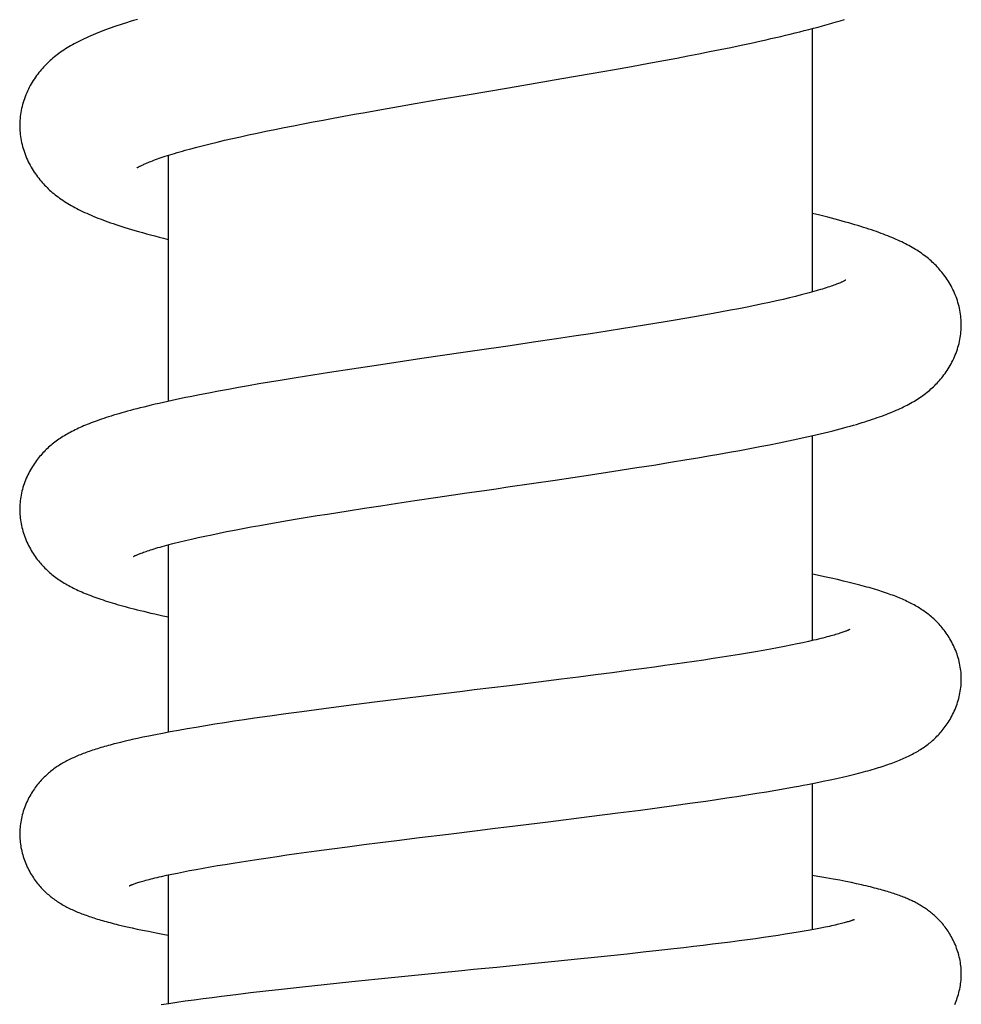
# Model space of a CAD drawing. Extents: x 170 to 323, y 51 to 265.
# Drawn here: x 278 to 282, y 218 to 221 of the extents above; entities that cross this region are included whole.
import ezdxf

# ---------------------------------------------------------------- set-up
doc = ezdxf.new("R2010")
doc.units = 0
doc.header["$LTSCALE"] = 30.734
doc.layers.get('0').update_dxf_attribs({"linetype": 'CONTINUOUS'})

msp = doc.modelspace()

# ---------------------------------------------------------------- linework, layer by layer
at = {"color": 7, "linetype": 'CONTINUOUS'}
for p, q in [((281.3253, 220.3852), (281.3253, 221.4489)), ((280.9527, 221.3639), (280.995, 221.3726)), ((280.995, 221.3726), (281.0366, 221.3813)), ((281.0366, 221.3813), (281.0774, 221.3901)), ((281.0774, 221.3901), (281.1177, 221.3989)), ((280.7322, 221.3211), (280.7773, 221.3295)), ((280.7773, 221.3295), (280.822, 221.3381)), ((280.822, 221.3381), (280.8661, 221.3466)), ((280.8661, 221.3466), (280.9097, 221.3552)), ((280.9097, 221.3552), (280.9527, 221.3639)), ((280.5253, 221.2834), (280.5949, 221.2959)), ((280.5949, 221.2959), (280.6639, 221.3084)), ((280.6639, 221.3084), (280.7322, 221.3211)), ((280.0973, 221.2096), (280.313, 221.2464)), ((280.313, 221.2464), (280.4316, 221.2669)), ((280.4316, 221.2669), (280.5253, 221.2834)), ((279.9307, 221.1814), (280.0973, 221.2096)), ((279.8139, 221.1615), (279.9307, 221.1814)), ((279.5859, 221.1219), (279.6534, 221.1338)), ((279.6534, 221.1338), (279.7218, 221.1457)), ((279.7218, 221.1457), (279.8139, 221.1615)), ((279.3496, 221.0791), (279.3909, 221.0868)), ((279.3909, 221.0868), (279.4331, 221.0945)), ((279.4331, 221.0945), (279.4759, 221.1023)), ((279.4759, 221.1023), (279.5194, 221.1101)), ((279.5194, 221.1101), (279.5859, 221.1219)), ((279.1552, 221.0412), (279.1924, 221.0487)), ((279.1924, 221.0487), (279.2304, 221.0562)), ((279.2304, 221.0562), (279.2693, 221.0638)), ((279.2693, 221.0638), (279.309, 221.0714)), ((279.309, 221.0714), (279.3496, 221.0791)), ((278.9835, 221.0044), (279.0157, 221.0116)), ((279.0157, 221.0116), (279.0491, 221.0189)), ((279.0491, 221.0189), (279.0835, 221.0263)), ((279.0835, 221.0263), (279.1189, 221.0337)), ((279.1189, 221.0337), (279.1552, 221.0412)), ((278.8162, 220.9632), (278.8407, 220.9697)), ((278.8407, 220.9697), (278.8666, 220.9764)), ((278.8666, 220.9764), (278.8939, 220.9832)), ((278.8939, 220.9832), (278.9225, 220.9902)), ((278.9225, 220.9902), (278.9524, 220.9972)), ((278.9524, 220.9972), (278.9835, 221.0044)), ((278.7253, 219.9434), (278.7253, 220.9367)), ((278.793, 220.9568), (278.8162, 220.9632)), ((281.4593, 220.4331), (281.4594, 220.4331)), ((281.279, 220.3727), (281.256, 220.3669)), ((281.1225, 220.3365), (281.0922, 220.3302)), ((281.1516, 220.3427), (281.1225, 220.3365)), ((281.1795, 220.3489), (281.1516, 220.3427)), ((281.2063, 220.355), (281.1795, 220.3489)), ((281.2318, 220.361), (281.2063, 220.355)), ((281.256, 220.3669), (281.2318, 220.361)), ((280.9233, 220.2975), (280.8863, 220.2909)), ((280.9593, 220.3042), (280.9233, 220.2975)), ((280.9943, 220.3108), (280.9593, 220.3042)), ((281.0281, 220.3173), (280.9943, 220.3108)), ((281.0608, 220.3238), (281.0281, 220.3173)), ((281.0922, 220.3302), (281.0608, 220.3238)), ((280.6888, 220.2572), (280.6472, 220.2504)), ((280.7298, 220.2639), (280.6888, 220.2572)), ((280.7701, 220.2707), (280.7298, 220.2639)), ((280.8096, 220.2774), (280.7701, 220.2707)), ((280.8484, 220.2842), (280.8096, 220.2774)), ((280.8863, 220.2909), (280.8484, 220.2842)), ((280.4293, 220.2162), (280.3611, 220.2059)), ((280.4963, 220.2265), (280.4293, 220.2162)), ((280.562, 220.2368), (280.4963, 220.2265)), ((280.6049, 220.2436), (280.562, 220.2368)), ((280.6472, 220.2504), (280.6049, 220.2436)), ((280.1986, 220.1816), (280.1046, 220.1678)), ((280.2919, 220.1955), (280.1986, 220.1816)), ((280.3611, 220.2059), (280.2919, 220.1955)), ((280.1046, 220.1678), (279.9627, 220.1471)), ((279.7481, 220.1157), (279.5822, 220.0912)), ((279.375, 220.0596), (279.3078, 220.0491)), ((279.4661, 220.0737), (279.375, 220.0596)), ((279.5822, 220.0912), (279.4661, 220.0737)), ((279.0908, 220.0134), (279.0491, 220.0062)), ((279.1333, 220.0206), (279.0908, 220.0134)), ((279.1762, 220.0278), (279.1333, 220.0206)), ((279.2415, 220.0385), (279.1762, 220.0278)), ((279.3078, 220.0491), (279.2415, 220.0385)), ((278.889, 219.9769), (278.8507, 219.9695)), ((278.9279, 219.9843), (278.889, 219.9769)), ((278.9676, 219.9916), (278.9279, 219.9843)), ((279.008, 219.9989), (278.9676, 219.9916)), ((279.0491, 220.0062), (279.008, 219.9989)), ((278.8507, 219.9695), (278.8133, 219.962)), ((281.1517, 219.7681), (281.1904, 219.7758)), ((281.3253, 218.9775), (281.3253, 219.805)), ((280.9474, 219.7301), (280.9895, 219.7376)), ((280.9895, 219.7376), (281.0311, 219.7451)), ((281.0311, 219.7451), (281.072, 219.7527)), ((281.072, 219.7527), (281.1122, 219.7604)), ((281.1122, 219.7604), (281.1517, 219.7681)), ((280.6839, 219.6862), (280.7512, 219.6971)), ((280.7512, 219.6971), (280.8176, 219.708)), ((280.8176, 219.708), (280.8614, 219.7153)), ((280.8614, 219.7153), (280.9047, 219.7227)), ((280.9047, 219.7227), (280.9474, 219.7301)), ((280.4294, 219.6469), (280.5233, 219.6612)), ((280.5233, 219.6612), (280.6157, 219.6755)), ((280.6157, 219.6755), (280.6839, 219.6862)), ((280.0955, 219.5976), (280.2866, 219.6256)), ((280.2866, 219.6256), (280.4294, 219.6469)), ((280.0481, 219.5906), (280.0955, 219.5976)), ((279.6504, 219.5321), (279.7193, 219.5424)), ((279.7193, 219.5424), (279.8123, 219.5561)), ((279.8123, 219.5561), (279.9299, 219.5734)), ((279.4088, 219.495), (279.4513, 219.5017)), ((279.4513, 219.5017), (279.5163, 219.5117)), ((279.5163, 219.5117), (279.5827, 219.5219)), ((279.5827, 219.5219), (279.6504, 219.5321)), ((279.1684, 219.4554), (279.2066, 219.4619)), ((279.2066, 219.4619), (279.2456, 219.4685)), ((279.2456, 219.4685), (279.2853, 219.4751)), ((279.2853, 219.4751), (279.3258, 219.4817)), ((279.3258, 219.4817), (279.367, 219.4883)), ((279.367, 219.4883), (279.4088, 219.495)), ((278.9298, 219.411), (278.9605, 219.4171)), ((278.9605, 219.4171), (278.9923, 219.4233)), ((278.9923, 219.4233), (279.0254, 219.4296)), ((279.0254, 219.4296), (279.0596, 219.4359)), ((279.0596, 219.4359), (279.0949, 219.4424)), ((279.0949, 219.4424), (279.1312, 219.4488)), ((279.1312, 219.4488), (279.1684, 219.4554)), ((278.7709, 219.3758), (278.7943, 219.3814)), ((278.7943, 219.3814), (278.819, 219.3872)), ((278.819, 219.3872), (278.8449, 219.393)), ((278.8449, 219.393), (278.8721, 219.3989)), ((278.8721, 219.3989), (278.9004, 219.4049)), ((278.9004, 219.4049), (278.9298, 219.411)), ((278.7253, 218.6071), (278.7253, 219.3642)), ((278.7489, 219.3704), (278.7709, 219.3758)), ((281.3438, 219.2415), (281.3253, 219.2453)), ((281.373, 219.2353), (281.3438, 219.2415)), ((281.4005, 219.2293), (281.373, 219.2353)), ((281.4262, 219.2235), (281.4005, 219.2293)), ((281.4503, 219.2178), (281.4262, 219.2235)), ((281.1556, 218.9429), (281.1259, 218.9376)), ((281.1841, 218.9482), (281.1556, 218.9429)), ((281.2115, 218.9535), (281.1841, 218.9482)), ((281.2377, 218.9587), (281.2115, 218.9535)), ((281.2626, 218.9638), (281.2377, 218.9587)), ((281.2863, 218.9688), (281.2626, 218.9638)), ((281.3085, 218.9737), (281.2863, 218.9688)), ((281.3294, 218.9784), (281.3085, 218.9737)), ((280.9235, 218.9045), (280.8861, 218.8988)), ((280.96, 218.9101), (280.9235, 218.9045)), ((280.9954, 218.9157), (280.96, 218.9101)), ((281.0298, 218.9213), (280.9954, 218.9157)), ((281.0631, 218.9268), (281.0298, 218.9213)), ((281.0951, 218.9322), (281.0631, 218.9268)), ((281.1259, 218.9376), (281.0951, 218.9322)), ((280.6452, 218.8646), (280.5813, 218.856)), ((280.6871, 218.8703), (280.6452, 218.8646)), ((280.7282, 218.876), (280.6871, 218.8703)), ((280.7688, 218.8817), (280.7282, 218.876)), ((280.8086, 218.8874), (280.7688, 218.8817)), ((280.8478, 218.8931), (280.8086, 218.8874)), ((280.8861, 218.8988), (280.8478, 218.8931)), ((280.3121, 218.8213), (280.2189, 218.8097)), ((280.3811, 218.8301), (280.3121, 218.8213)), ((280.4492, 218.8388), (280.3811, 218.8301)), ((280.516, 218.8474), (280.4492, 218.8388)), ((280.5813, 218.856), (280.516, 218.8474)), ((280.1014, 218.7952), (279.9595, 218.7778)), ((280.2189, 218.8097), (280.1014, 218.7952)), ((279.7455, 218.7516), (279.5571, 218.7281)), ((279.3524, 218.7019), (279.2643, 218.6901)), ((279.4422, 218.7135), (279.3524, 218.7019)), ((279.5571, 218.7281), (279.4422, 218.7135)), ((279.0725, 218.6634), (279.0317, 218.6574)), ((279.1352, 218.6724), (279.0725, 218.6634)), ((279.1992, 218.6813), (279.1352, 218.6724)), ((279.2643, 218.6901), (279.1992, 218.6813)), ((278.8375, 218.6269), (278.8012, 218.6207)), ((278.8748, 218.6331), (278.8375, 218.6269)), ((278.913, 218.6392), (278.8748, 218.6331)), ((278.9519, 218.6453), (278.913, 218.6392)), ((278.9914, 218.6514), (278.9519, 218.6453)), ((279.0317, 218.6574), (278.9914, 218.6514)), ((278.6004, 218.582), (278.5795, 218.5774)), ((278.6227, 218.5868), (278.6004, 218.582)), ((278.6469, 218.5918), (278.6227, 218.5868)), ((278.6731, 218.5971), (278.6469, 218.5918)), ((278.7017, 218.6027), (278.6731, 218.5971)), ((278.7329, 218.6085), (278.7017, 218.6027)), ((278.7663, 218.6146), (278.7329, 218.6085)), ((278.8012, 218.6207), (278.7663, 218.6146)), ((278.5323, 218.5663), (278.515, 218.5619)), ((278.5504, 218.5707), (278.5323, 218.5663)), ((281.422, 218.4207), (281.4463, 218.4262)), ((281.4463, 218.4262), (281.4692, 218.4315)), ((281.4692, 218.4315), (281.4907, 218.4367)), ((281.2141, 218.38), (281.2512, 218.3866)), ((281.3253, 217.8099), (281.3253, 218.4006)), ((281.3381, 218.4031), (281.3682, 218.4092)), ((281.3682, 218.4092), (281.396, 218.415)), ((281.396, 218.415), (281.422, 218.4207)), ((280.9787, 218.3418), (281.0199, 218.3481)), ((281.0199, 218.3481), (281.0603, 218.3544)), ((281.0603, 218.3544), (281.0999, 218.3607)), ((281.0999, 218.3607), (281.1387, 218.3671)), ((281.1387, 218.3671), (281.1766, 218.3735)), ((281.1766, 218.3735), (281.2141, 218.38)), ((280.6982, 218.3021), (280.7646, 218.3111)), ((280.7646, 218.3111), (280.8301, 218.3202)), ((280.8301, 218.3202), (280.8945, 218.3294)), ((280.8945, 218.3294), (280.9369, 218.3356)), ((280.9369, 218.3356), (280.9787, 218.3418)), ((280.2576, 218.2455), (280.4234, 218.2663)), ((280.4234, 218.2663), (280.5397, 218.2811)), ((280.5397, 218.2811), (280.6309, 218.2931)), ((280.6309, 218.2931), (280.6982, 218.3021)), ((280.044, 218.2193), (280.0913, 218.225)), ((280.0913, 218.225), (280.2576, 218.2455)), ((279.7394, 218.1818), (279.856, 218.1962)), ((279.3851, 218.1365), (279.4486, 218.1449)), ((279.4486, 218.1449), (279.5135, 218.1533)), ((279.5135, 218.1533), (279.5798, 218.1618)), ((279.5798, 218.1618), (279.6475, 218.1703)), ((279.6475, 218.1703), (279.7394, 218.1818)), ((279.1274, 218.1006), (279.1649, 218.106)), ((279.1649, 218.106), (279.2034, 218.1115)), ((279.2034, 218.1115), (279.2426, 218.1171)), ((279.2426, 218.1171), (279.2825, 218.1226)), ((279.2825, 218.1226), (279.323, 218.1281)), ((279.323, 218.1281), (279.3851, 218.1365)), ((278.894, 218.0635), (278.9239, 218.0686)), ((278.9239, 218.0686), (278.9549, 218.0738)), ((278.9549, 218.0738), (278.9872, 218.079)), ((278.9872, 218.079), (279.0206, 218.0843)), ((279.0206, 218.0843), (279.0552, 218.0897)), ((279.0552, 218.0897), (279.0908, 218.0951)), ((279.0908, 218.0951), (279.1274, 218.1006)), ((278.6982, 218.025), (278.718, 218.0295)), ((278.718, 218.0295), (278.7393, 218.0341)), ((278.7253, 217.5108), (278.7253, 218.0311)), ((278.7393, 218.0341), (278.7619, 218.0388)), ((278.7619, 218.0388), (278.7858, 218.0436)), ((278.7858, 218.0436), (278.811, 218.0484)), ((278.811, 218.0484), (278.8375, 218.0534)), ((278.8375, 218.0534), (278.8652, 218.0584)), ((278.8652, 218.0584), (278.894, 218.0635)), ((281.3468, 218.0253), (281.3253, 218.029)), ((281.3789, 218.0196), (281.3468, 218.0253)), ((281.4084, 218.0142), (281.3789, 218.0196)), ((281.4349, 218.0092), (281.4084, 218.0142)), ((281.4591, 218.0044), (281.4349, 218.0092)), ((281.4817, 217.9998), (281.4591, 218.0044)), ((281.5028, 217.9953), (281.4817, 217.9998)), ((278.5407, 217.8257), (278.5594, 217.8214)), ((278.5594, 217.8214), (278.579, 217.817)), ((278.579, 217.817), (278.5997, 217.8126)), ((278.5997, 217.8126), (278.6215, 217.808)), ((278.6215, 217.808), (278.6447, 217.8034)), ((278.6821, 217.7961), (278.7095, 217.7911)), ((278.7095, 217.7911), (278.7253, 217.7882)), ((281.1866, 217.7869), (281.1573, 217.7825)), ((281.2147, 217.7912), (281.1866, 217.7869)), ((281.2416, 217.7955), (281.2147, 217.7912)), ((281.2673, 217.7998), (281.2416, 217.7955)), ((281.2918, 217.8039), (281.2673, 217.7998)), ((281.3149, 217.808), (281.2918, 217.8039)), ((281.3367, 217.8121), (281.3149, 217.808)), ((281.357, 217.816), (281.3367, 217.8121)), ((281.3759, 217.8198), (281.357, 217.816)), ((280.9213, 217.7509), (280.8835, 217.7463)), ((280.9582, 217.7555), (280.9213, 217.7509)), ((280.9941, 217.7601), (280.9582, 217.7555)), ((281.029, 217.7646), (280.9941, 217.7601)), ((281.0628, 217.7692), (281.029, 217.7646)), ((281.0954, 217.7736), (281.0628, 217.7692)), ((281.1269, 217.7781), (281.0954, 217.7736)), ((281.1573, 217.7825), (281.1269, 217.7781)), ((280.5771, 217.7116), (280.5115, 217.7046)), ((280.6413, 217.7185), (280.5771, 217.7116)), ((280.704, 217.7255), (280.6413, 217.7185)), ((280.7654, 217.7324), (280.704, 217.7255)), ((280.8055, 217.737), (280.7654, 217.7324)), ((280.8449, 217.7417), (280.8055, 217.737)), ((280.8835, 217.7463), (280.8449, 217.7417)), ((280.1913, 217.6718), (280.0505, 217.6578)), ((280.2844, 217.6812), (280.1913, 217.6718)), ((280.3765, 217.6905), (280.2844, 217.6812)), ((280.4446, 217.6976), (280.3765, 217.6905)), ((280.5115, 217.7046), (280.4446, 217.6976)), ((279.8147, 217.6344), (279.6263, 217.6156)), ((280.0505, 217.6578), (279.9564, 217.6485)), ((279.4656, 217.5993), (279.354, 217.5876)), ((279.6263, 217.6156), (279.4656, 217.5993)), ((279.0571, 217.5545), (278.9974, 217.5474)), ((279.1185, 217.5617), (279.0571, 217.5545)), ((279.1812, 217.5688), (279.1185, 217.5617)), ((279.2667, 217.5782), (279.1812, 217.5688)), ((279.354, 217.5876), (279.2667, 217.5782)), ((278.7269, 217.5111), (278.6967, 217.5064)), ((278.7591, 217.5158), (278.7269, 217.5111)), ((278.7933, 217.5207), (278.7591, 217.5158)), ((278.8289, 217.5257), (278.7933, 217.5207)), ((278.8652, 217.5306), (278.8289, 217.5257)), ((278.9021, 217.5354), (278.8652, 217.5306)), ((278.9396, 217.5402), (278.9021, 217.5354)), ((278.9974, 217.5474), (278.9396, 217.5402))]:
    msp.add_line(p, q, dxfattribs=at)
for points in [[(278.6004, 221.4855), (278.5851, 221.481), (278.5705, 221.4765), (278.5565, 221.4721), (278.5431, 221.4678), (278.5301, 221.4636), (278.5176, 221.4594), (278.5056, 221.4553), (278.494, 221.4512), (278.4827, 221.4472), (278.4717, 221.4432), (278.4611, 221.4392), (278.4508, 221.4352), (278.4407, 221.4312), (278.431, 221.4272), (278.4214, 221.4233), (278.4122, 221.4193), (278.4031, 221.4153), (278.3943, 221.4114), (278.3857, 221.4074), (278.3773, 221.4034), (278.3691, 221.3993), (278.3611, 221.3953), (278.3532, 221.3912), (278.3456, 221.3871), (278.3381, 221.3829), (278.3308, 221.3788), (278.3236, 221.3745), (278.3166, 221.3703), (278.3098, 221.366), (278.3031, 221.3616), (278.2965, 221.3572), (278.29, 221.3526), (278.2836, 221.3481), (278.2774, 221.3434), (278.2713, 221.3387), (278.2653, 221.3339), (278.2594, 221.3291), (278.2537, 221.3242), (278.2481, 221.3192), (278.2426, 221.3141), (278.2373, 221.309), (278.232, 221.3038), (278.2269, 221.2985), (278.2219, 221.2932), (278.217, 221.2878), (278.2121, 221.2822), (278.2073, 221.2765), (278.2026, 221.2706), (278.1979, 221.2645), (278.1933, 221.2583), (278.1888, 221.2519), (278.1844, 221.2454), (278.1801, 221.2388), (278.1759, 221.232), (278.1718, 221.2251), (278.1679, 221.2181), (278.1641, 221.2109), (278.1604, 221.2036), (278.1569, 221.1962), (278.1535, 221.1886), (278.1503, 221.181), (278.1472, 221.1732), (278.1444, 221.1653), (278.1417, 221.1574), (278.1392, 221.1494), (278.1369, 221.1414), (278.1348, 221.1334), (278.133, 221.1254), (278.1313, 221.1174), (278.1299, 221.1094), (278.1286, 221.1014), (278.1276, 221.0935), (278.1267, 221.0857), (278.1261, 221.0779), (278.1257, 221.0702), (278.1254, 221.0625), (278.1254, 221.0568)], [(281.1177, 221.3989), (281.1376, 221.4034), (281.1573, 221.4078), (281.177, 221.4124), (281.1965, 221.4169), (281.2159, 221.4215), (281.2351, 221.4261), (281.2542, 221.4308), (281.2731, 221.4355), (281.2918, 221.4402), (281.3103, 221.445), (281.3287, 221.4498), (281.3471, 221.4547), (281.3656, 221.4598), (281.3839, 221.4649), (281.4022, 221.4701), (281.42, 221.4752), (281.4371, 221.4803), (281.4534, 221.4853)], [(278.1254, 221.0568), (278.1254, 221.0512), (278.1257, 221.0436), (278.1261, 221.0359), (278.1267, 221.0282), (278.1275, 221.0204), (278.1285, 221.0125), (278.1298, 221.0046), (278.1312, 220.9967), (278.1328, 220.9887), (278.1347, 220.9807), (278.1367, 220.9728), (278.139, 220.9648), (278.1415, 220.9569), (278.1441, 220.949), (278.1469, 220.9412), (278.15, 220.9335), (278.1531, 220.9258), (278.1565, 220.9183), (278.16, 220.9108), (278.1637, 220.9035), (278.1675, 220.8963), (278.1714, 220.8892), (278.1755, 220.8823), (278.1797, 220.8755), (278.184, 220.8688), (278.1884, 220.8623), (278.1929, 220.856), (278.1974, 220.8499), (278.202, 220.8439), (278.2066, 220.8381), (278.2113, 220.8325), (278.216, 220.8271), (278.2208, 220.8217), (278.2256, 220.8166), (278.2306, 220.8115), (278.2356, 220.8065), (278.2407, 220.8015), (278.246, 220.7966), (278.2514, 220.7918), (278.2569, 220.787), (278.2625, 220.7823), (278.2683, 220.7776), (278.2742, 220.773), (278.2802, 220.7685), (278.2864, 220.764), (278.2927, 220.7595), (278.2991, 220.7551), (278.3057, 220.7508), (278.3123, 220.7466), (278.3191, 220.7424), (278.3261, 220.7382), (278.3332, 220.7341), (278.3404, 220.73), (278.3479, 220.726), (278.3554, 220.722), (278.3632, 220.718), (278.3711, 220.7141), (278.3792, 220.7102), (278.3874, 220.7063), (278.3959, 220.7025), (278.4045, 220.6986), (278.4132, 220.6948), (278.4222, 220.691), (278.4314, 220.6873), (278.4408, 220.6835), (278.4504, 220.6797), (278.4603, 220.676), (278.4704, 220.6722), (278.4808, 220.6684), (278.4914, 220.6647), (278.5024, 220.6609), (278.5137, 220.657), (278.5253, 220.6532), (278.5373, 220.6493), (278.5497, 220.6454), (278.5625, 220.6414), (278.576, 220.6374), (278.59, 220.6332), (278.6049, 220.6289), (278.6204, 220.6245), (278.6365, 220.62), (278.6532, 220.6155), (278.6704, 220.611), (278.688, 220.6064), (278.7058, 220.6018), (278.7239, 220.5973), (278.7253, 220.597)], [(278.5995, 220.8866), (278.5996, 220.8866), (278.5998, 220.8868), (278.6001, 220.887), (278.6007, 220.8873), (278.6014, 220.8878), (278.6023, 220.8883), (278.6033, 220.8889), (278.6046, 220.8897), (278.6061, 220.8905), (278.6078, 220.8914), (278.6097, 220.8924), (278.6119, 220.8935), (278.6143, 220.8947), (278.617, 220.896), (278.6199, 220.8974), (278.6232, 220.8989), (278.6267, 220.9006), (278.6305, 220.9023), (278.6347, 220.9041), (278.6392, 220.906), (278.6441, 220.908), (278.6493, 220.9101), (278.6549, 220.9123), (278.6609, 220.9146), (278.6672, 220.9169), (278.6739, 220.9194), (278.681, 220.9219), (278.6884, 220.9245), (278.6962, 220.9272), (278.7043, 220.9299), (278.7128, 220.9327), (278.7217, 220.9356), (278.7308, 220.9385), (278.7404, 220.9414), (278.7502, 220.9444), (278.7604, 220.9475), (278.771, 220.9506), (278.7818, 220.9537), (278.793, 220.9568)], [(281.9253, 220.2519), (281.9252, 220.2575), (281.925, 220.265), (281.9246, 220.2725), (281.924, 220.2802), (281.9232, 220.2878), (281.9221, 220.2956), (281.9209, 220.3033), (281.9195, 220.3111), (281.9179, 220.3189), (281.9161, 220.3268), (281.9141, 220.3346), (281.9118, 220.3424), (281.9094, 220.3502), (281.9068, 220.3579), (281.904, 220.3656), (281.9011, 220.3732), (281.898, 220.3806), (281.8947, 220.388), (281.8913, 220.3952), (281.8877, 220.4023), (281.8841, 220.4092), (281.8803, 220.416), (281.8764, 220.4227), (281.8724, 220.4293), (281.8682, 220.4357), (281.864, 220.4419), (281.8597, 220.448), (281.8554, 220.454), (281.8509, 220.4598), (281.8465, 220.4654), (281.8419, 220.4708), (281.8374, 220.4762), (281.8327, 220.4813), (281.8281, 220.4864), (281.8233, 220.4914), (281.8184, 220.4962), (281.8135, 220.501), (281.8084, 220.5057), (281.8033, 220.5104), (281.798, 220.515), (281.7927, 220.5195), (281.7872, 220.5239), (281.7817, 220.5283), (281.776, 220.5326), (281.7702, 220.5368), (281.7644, 220.541), (281.7584, 220.5451), (281.7523, 220.5491), (281.7462, 220.5531), (281.7399, 220.557), (281.7335, 220.5608), (281.727, 220.5646), (281.7203, 220.5684), (281.7135, 220.5721), (281.7066, 220.5758), (281.6995, 220.5795), (281.6923, 220.5831), (281.6849, 220.5867), (281.6773, 220.5903), (281.6697, 220.5939), (281.6618, 220.5974), (281.6538, 220.6009), (281.6456, 220.6044), (281.6373, 220.6078), (281.6287, 220.6113), (281.62, 220.6147), (281.611, 220.6182), (281.6018, 220.6216), (281.5924, 220.6251), (281.5828, 220.6285), (281.573, 220.6319), (281.5629, 220.6354), (281.5525, 220.6389), (281.5419, 220.6423), (281.531, 220.6458), (281.5197, 220.6493), (281.5082, 220.6529), (281.4963, 220.6565), (281.484, 220.6601), (281.4714, 220.6637), (281.4584, 220.6674), (281.4449, 220.6711), (281.431, 220.6749), (281.4166, 220.6787), (281.4018, 220.6826), (281.3865, 220.6865), (281.3707, 220.6905), (281.3544, 220.6945), (281.3253, 220.7015)], [(281.4594, 220.4331), (281.4593, 220.4331), (281.459, 220.4329), (281.4586, 220.4326), (281.458, 220.4323), (281.4572, 220.4319), (281.4563, 220.4314), (281.4551, 220.4308), (281.4538, 220.43), (281.4522, 220.4293), (281.4504, 220.4284), (281.4483, 220.4274), (281.446, 220.4263), (281.4433, 220.4251), (281.4404, 220.4238), (281.4372, 220.4224), (281.4337, 220.421), (281.4299, 220.4194), (281.4257, 220.4177), (281.4212, 220.416), (281.4163, 220.4142), (281.4111, 220.4122), (281.4056, 220.4103), (281.3997, 220.4082), (281.3934, 220.406), (281.3868, 220.4038), (281.3798, 220.4015), (281.3724, 220.3992), (281.3647, 220.3968), (281.3566, 220.3943), (281.3482, 220.3918), (281.3394, 220.3892), (281.3302, 220.3866), (281.3207, 220.3839), (281.3108, 220.3812), (281.3005, 220.3784), (281.2899, 220.3756), (281.279, 220.3727)], [(281.1904, 219.7758), (281.2095, 219.7797), (281.2282, 219.7837), (281.2468, 219.7876), (281.2652, 219.7915), (281.2835, 219.7955), (281.3019, 219.7996), (281.3201, 219.8038), (281.3384, 219.808), (281.3563, 219.8122), (281.3738, 219.8164), (281.3907, 219.8206), (281.4067, 219.8246), (281.422, 219.8285), (281.4367, 219.8323), (281.4507, 219.8361), (281.4642, 219.8398), (281.4772, 219.8434), (281.4897, 219.8469), (281.5018, 219.8504), (281.5135, 219.8539), (281.5248, 219.8573), (281.5357, 219.8607), (281.5464, 219.8641), (281.5567, 219.8674), (281.5668, 219.8708), (281.5766, 219.8741), (281.5862, 219.8774), (281.5955, 219.8807), (281.6046, 219.884), (281.6135, 219.8873), (281.6221, 219.8906), (281.6306, 219.894), (281.6389, 219.8973), (281.647, 219.9006), (281.655, 219.904), (281.6628, 219.9074), (281.6705, 219.9108), (281.678, 219.9143), (281.6854, 219.9177), (281.6927, 219.9213), (281.6998, 219.9248), (281.7068, 219.9284), (281.7136, 219.932), (281.7203, 219.9357), (281.7269, 219.9394), (281.7334, 219.9432), (281.7398, 219.947), (281.746, 219.9508), (281.7521, 219.9547), (281.7581, 219.9587), (281.7641, 219.9628), (281.7699, 219.9669), (281.7757, 219.9711), (281.7813, 219.9754), (281.7869, 219.9797), (281.7923, 219.9841), (281.7977, 219.9886), (281.8029, 219.9932), (281.8081, 219.9978), (281.8131, 220.0025), (281.8181, 220.0073), (281.8229, 220.0121), (281.8277, 220.0171), (281.8324, 220.0221), (281.837, 220.0273), (281.8417, 220.0327), (281.8463, 220.0383), (281.8509, 220.044), (281.8554, 220.0499), (281.8598, 220.0559), (281.8641, 220.062), (281.8683, 220.0682), (281.8724, 220.0746), (281.8764, 220.0811), (281.8803, 220.0877), (281.8841, 220.0945), (281.8877, 220.1015), (281.8913, 220.1086), (281.8947, 220.1158), (281.898, 220.1232), (281.9011, 220.1307), (281.9041, 220.1383), (281.9069, 220.1459), (281.9095, 220.1537), (281.9119, 220.1615), (281.9141, 220.1693), (281.9161, 220.1771), (281.9179, 220.1849), (281.9195, 220.1928), (281.921, 220.2006), (281.9222, 220.2083), (281.9232, 220.2161), (281.924, 220.2237), (281.9246, 220.2314), (281.925, 220.2389), (281.9252, 220.2464), (281.9253, 220.2519)], [(279.9627, 220.1471), (279.9151, 220.1402), (279.7481, 220.1157)], [(278.8133, 219.962), (278.7948, 219.9582), (278.7765, 219.9544), (278.7585, 219.9506), (278.7406, 219.9467), (278.7229, 219.9429), (278.7056, 219.939), (278.6886, 219.9351), (278.6721, 219.9313), (278.6561, 219.9276), (278.6407, 219.9238), (278.626, 219.9202), (278.6118, 219.9167), (278.5982, 219.9132), (278.5851, 219.9098), (278.5724, 219.9064), (278.5602, 219.9031), (278.5484, 219.8998), (278.5369, 219.8966), (278.5258, 219.8933), (278.5149, 219.8901), (278.5044, 219.887), (278.4942, 219.8838), (278.4842, 219.8807), (278.4746, 219.8776), (278.4651, 219.8744), (278.456, 219.8714), (278.4471, 219.8683), (278.4384, 219.8652), (278.4299, 219.8621), (278.4217, 219.8591), (278.4137, 219.856), (278.4058, 219.8529), (278.3982, 219.8499), (278.3907, 219.8468), (278.3834, 219.8437), (278.3762, 219.8406), (278.3692, 219.8375), (278.3623, 219.8343), (278.3555, 219.8311), (278.3489, 219.8279), (278.3423, 219.8247), (278.3359, 219.8214), (278.3296, 219.8181), (278.3235, 219.8147), (278.3174, 219.8113), (278.3114, 219.8079), (278.3056, 219.8044), (278.2999, 219.8009), (278.2942, 219.7973), (278.2886, 219.7936), (278.2831, 219.7899), (278.2776, 219.7861), (278.2723, 219.7822), (278.267, 219.7783), (278.2619, 219.7743), (278.2568, 219.7703), (278.2518, 219.7661), (278.2468, 219.7619), (278.242, 219.7576), (278.2372, 219.7533), (278.2325, 219.7488), (278.2279, 219.7443), (278.2234, 219.7397), (278.2188, 219.7349), (278.2144, 219.7301), (278.21, 219.7251), (278.2057, 219.72), (278.2013, 219.7148), (278.1971, 219.7093), (278.1928, 219.7038), (278.1887, 219.698), (278.1846, 219.6922), (278.1805, 219.6861), (278.1766, 219.6799), (278.1727, 219.6736), (278.169, 219.6671), (278.1653, 219.6605), (278.1617, 219.6537), (278.1583, 219.6468), (278.155, 219.6398), (278.1518, 219.6326), (278.1488, 219.6253), (278.1459, 219.6179), (278.1432, 219.6104), (278.1407, 219.6028), (278.1384, 219.5952), (278.1362, 219.5876), (278.1342, 219.5799), (278.1325, 219.5723), (278.1309, 219.5646), (278.1295, 219.557), (278.1284, 219.5494), (278.1274, 219.5419), (278.1266, 219.5344), (278.126, 219.5269), (278.1256, 219.5195), (278.1253, 219.5122), (278.1253, 219.5067)], [(279.9299, 219.5734), (280.0007, 219.5837), (280.0481, 219.5906)], [(278.1253, 219.5067), (278.1253, 219.5014), (278.1256, 219.4941), (278.126, 219.4868), (278.1265, 219.4794), (278.1273, 219.4719), (278.1283, 219.4644), (278.1294, 219.4569), (278.1308, 219.4493), (278.1323, 219.4417), (278.1341, 219.4341), (278.136, 219.4265), (278.1381, 219.4189), (278.1405, 219.4113), (278.143, 219.4038), (278.1456, 219.3964), (278.1485, 219.389), (278.1515, 219.3817), (278.1546, 219.3746), (278.1579, 219.3675), (278.1613, 219.3606), (278.1648, 219.3539), (278.1684, 219.3473), (278.1721, 219.3408), (278.176, 219.3345), (278.1799, 219.3283), (278.1839, 219.3223), (278.1879, 219.3164), (278.1921, 219.3107), (278.1963, 219.3051), (278.2006, 219.2997), (278.2049, 219.2944), (278.2093, 219.2892), (278.2137, 219.2842), (278.2181, 219.2793), (278.2226, 219.2746), (278.2271, 219.27), (278.2317, 219.2655), (278.2363, 219.2611), (278.2409, 219.2568), (278.2457, 219.2526), (278.2506, 219.2484), (278.2555, 219.2443), (278.2606, 219.2402), (278.2658, 219.2362), (278.2711, 219.2322), (278.2765, 219.2283), (278.282, 219.2244), (278.2876, 219.2206), (278.2933, 219.2169), (278.2991, 219.2132), (278.3049, 219.2097), (278.3109, 219.2062), (278.3169, 219.2027), (278.323, 219.1993), (278.3292, 219.1959), (278.3355, 219.1926), (278.3419, 219.1894), (278.3484, 219.1861), (278.355, 219.183), (278.3618, 219.1798), (278.3686, 219.1767), (278.3755, 219.1737), (278.3826, 219.1706), (278.3898, 219.1676), (278.3971, 219.1646), (278.4046, 219.1617), (278.4122, 219.1587), (278.42, 219.1558), (278.428, 219.1528), (278.4361, 219.1499), (278.4444, 219.147), (278.4529, 219.1441), (278.4617, 219.1412), (278.4706, 219.1382), (278.4797, 219.1353), (278.4891, 219.1324), (278.4988, 219.1294), (278.5087, 219.1265), (278.5188, 219.1235), (278.5293, 219.1205), (278.54, 219.1175), (278.5511, 219.1144), (278.5625, 219.1113), (278.5743, 219.1082), (278.5864, 219.1051), (278.599, 219.1019), (278.612, 219.0987), (278.6256, 219.0954), (278.6398, 219.092), (278.6547, 219.0885), (278.6703, 219.0849), (278.6865, 219.0813), (278.7034, 219.0775), (278.7253, 219.0728)], [(278.5847, 219.3168), (278.5848, 219.3169), (278.585, 219.317), (278.5854, 219.3172), (278.5859, 219.3175), (278.5866, 219.3179), (278.5875, 219.3183), (278.5885, 219.3188), (278.5898, 219.3195), (278.5912, 219.3202), (278.5929, 219.3209), (278.5948, 219.3218), (278.597, 219.3228), (278.5994, 219.3238), (278.6021, 219.325), (278.6051, 219.3262), (278.6084, 219.3275), (278.612, 219.329), (278.616, 219.3305), (278.6203, 219.3321), (278.625, 219.3338), (278.63, 219.3356), (278.6354, 219.3375), (278.6411, 219.3394), (278.6472, 219.3414), (278.6537, 219.3435), (278.6605, 219.3457), (278.6677, 219.3479), (278.6752, 219.3502), (278.6832, 219.3525), (278.6915, 219.3549), (278.7001, 219.3574), (278.7092, 219.3599), (278.7186, 219.3624), (278.7283, 219.365), (278.7385, 219.3677), (278.7489, 219.3704)], [(281.9253, 218.8215), (281.9252, 218.8269), (281.925, 218.834), (281.9246, 218.8412), (281.9241, 218.8485), (281.9233, 218.8558), (281.9224, 218.8631), (281.9212, 218.8705), (281.9199, 218.8779), (281.9184, 218.8854), (281.9167, 218.8929), (281.9148, 218.9003), (281.9127, 218.9078), (281.9105, 218.9152), (281.908, 218.9225), (281.9054, 218.9298), (281.9027, 218.937), (281.8997, 218.9441), (281.8967, 218.9511), (281.8935, 218.958), (281.8902, 218.9648), (281.8868, 218.9714), (281.8832, 218.9778), (281.8796, 218.9841), (281.8759, 218.9903), (281.8721, 218.9963), (281.8683, 219.0021), (281.8644, 219.0078), (281.8604, 219.0133), (281.8564, 219.0187), (281.8523, 219.024), (281.8482, 219.0291), (281.844, 219.034), (281.8398, 219.0388), (281.8356, 219.0435), (281.8313, 219.048), (281.827, 219.0525), (281.8227, 219.0568), (281.8183, 219.061), (281.8139, 219.0651), (281.8094, 219.0691), (281.8049, 219.073), (281.8003, 219.0769), (281.7957, 219.0807), (281.791, 219.0844), (281.7862, 219.088), (281.7813, 219.0916), (281.7764, 219.0951), (281.7714, 219.0986), (281.7663, 219.102), (281.7612, 219.1053), (281.756, 219.1086), (281.7508, 219.1118), (281.7455, 219.1149), (281.7401, 219.118), (281.7346, 219.1211), (281.729, 219.1241), (281.7234, 219.127), (281.7176, 219.1299), (281.7118, 219.1328), (281.7059, 219.1357), (281.6999, 219.1385), (281.6938, 219.1413), (281.6876, 219.144), (281.6813, 219.1467), (281.6749, 219.1494), (281.6684, 219.1521), (281.6618, 219.1547), (281.6551, 219.1574), (281.6482, 219.16), (281.6412, 219.1626), (281.634, 219.1652), (281.6268, 219.1678), (281.6193, 219.1703), (281.6117, 219.1729), (281.6039, 219.1755), (281.5959, 219.1781), (281.5878, 219.1807), (281.5795, 219.1832), (281.5709, 219.1858), (281.5622, 219.1884), (281.5533, 219.191), (281.5441, 219.1936), (281.5347, 219.1963), (281.5251, 219.1989), (281.5152, 219.2015), (281.5051, 219.2042), (281.4947, 219.2069), (281.4841, 219.2096), (281.4731, 219.2123), (281.4503, 219.2178)], [(281.4755, 219.0223), (281.4756, 219.0223), (281.4755, 219.0222), (281.4752, 219.0221), (281.4749, 219.0219), (281.4743, 219.0217), (281.4736, 219.0213), (281.4727, 219.0209), (281.4716, 219.0204), (281.4703, 219.0198), (281.4688, 219.0192), (281.4671, 219.0184), (281.4651, 219.0176), (281.4629, 219.0167), (281.4604, 219.0158), (281.4577, 219.0147), (281.4547, 219.0136), (281.4514, 219.0124), (281.4477, 219.0111), (281.4437, 219.0097), (281.4393, 219.0083), (281.4345, 219.0067), (281.4294, 219.0051), (281.4239, 219.0034), (281.4181, 219.0016), (281.4119, 218.9998), (281.4053, 218.9979), (281.3984, 218.9959), (281.391, 218.9939), (281.3833, 218.9918), (281.3753, 218.9897), (281.3668, 218.9875), (281.358, 218.9853), (281.3489, 218.9831), (281.3393, 218.9808), (281.3294, 218.9784)], [(281.4907, 218.4367), (281.501, 218.4393), (281.511, 218.4419), (281.5208, 218.4444), (281.5303, 218.4469), (281.5396, 218.4494), (281.5486, 218.4519), (281.5574, 218.4544), (281.566, 218.4569), (281.5744, 218.4593), (281.5826, 218.4618), (281.5906, 218.4643), (281.5985, 218.4667), (281.6062, 218.4692), (281.6137, 218.4717), (281.6211, 218.4741), (281.6283, 218.4766), (281.6354, 218.4791), (281.6424, 218.4816), (281.6492, 218.4841), (281.6559, 218.4866), (281.6625, 218.4892), (281.669, 218.4918), (281.6754, 218.4943), (281.6816, 218.497), (281.6878, 218.4996), (281.6939, 218.5023), (281.7, 218.505), (281.7059, 218.5078), (281.7118, 218.5106), (281.7175, 218.5134), (281.7232, 218.5163), (281.7289, 218.5192), (281.7344, 218.5222), (281.7399, 218.5252), (281.7453, 218.5283), (281.7506, 218.5314), (281.7559, 218.5346), (281.7611, 218.5379), (281.7663, 218.5412), (281.7714, 218.5446), (281.7764, 218.5481), (281.7814, 218.5516), (281.7863, 218.5552), (281.7911, 218.5589), (281.7958, 218.5626), (281.8005, 218.5664), (281.805, 218.5702), (281.8095, 218.5741), (281.814, 218.5781), (281.8184, 218.5822), (281.8228, 218.5864), (281.8271, 218.5907), (281.8314, 218.5951), (281.8356, 218.5997), (281.8399, 218.6043), (281.8441, 218.6092), (281.8482, 218.6141), (281.8524, 218.6192), (281.8565, 218.6245), (281.8605, 218.6299), (281.8645, 218.6355), (281.8685, 218.6412), (281.8723, 218.6471), (281.8761, 218.6531), (281.8798, 218.6592), (281.8834, 218.6656), (281.8869, 218.672), (281.8904, 218.6787), (281.8937, 218.6854), (281.8969, 218.6923), (281.8999, 218.6993), (281.9028, 218.7064), (281.9055, 218.7136), (281.9081, 218.7208), (281.9105, 218.7282), (281.9128, 218.7356), (281.9149, 218.743), (281.9167, 218.7504), (281.9184, 218.7579), (281.9199, 218.7653), (281.9212, 218.7727), (281.9224, 218.7801), (281.9233, 218.7875), (281.9241, 218.7948), (281.9246, 218.802), (281.925, 218.8092), (281.9252, 218.8163), (281.9253, 218.8215)], [(279.9595, 218.7778), (279.912, 218.772), (279.7455, 218.7516)], [(278.515, 218.5619), (278.5067, 218.5598), (278.4985, 218.5576), (278.4906, 218.5555), (278.4828, 218.5534), (278.4752, 218.5513), (278.4677, 218.5491), (278.4604, 218.547), (278.4532, 218.5449), (278.4461, 218.5428), (278.4392, 218.5406), (278.4324, 218.5385), (278.4257, 218.5363), (278.4191, 218.5342), (278.4126, 218.532), (278.4063, 218.5298), (278.4, 218.5276), (278.3939, 218.5254), (278.3878, 218.5232), (278.3818, 218.5209), (278.3759, 218.5187), (278.3701, 218.5164), (278.3644, 218.5141), (278.3587, 218.5117), (278.3532, 218.5093), (278.3477, 218.5069), (278.3422, 218.5045), (278.3368, 218.502), (278.3315, 218.4995), (278.3263, 218.4969), (278.3211, 218.4943), (278.3159, 218.4917), (278.3108, 218.489), (278.3058, 218.4862), (278.3009, 218.4834), (278.296, 218.4806), (278.2912, 218.4777), (278.2864, 218.4748), (278.2816, 218.4717), (278.2769, 218.4686), (278.2723, 218.4655), (278.2677, 218.4623), (278.2631, 218.459), (278.2587, 218.4556), (278.2543, 218.4522), (278.2499, 218.4488), (278.2456, 218.4452), (278.2414, 218.4416), (278.2371, 218.4379), (278.233, 218.4341), (278.2288, 218.4302), (278.2246, 218.4262), (278.2205, 218.422), (278.2164, 218.4178), (278.2122, 218.4133), (278.2082, 218.4088), (278.2041, 218.4041), (278.2001, 218.3993), (278.1961, 218.3943), (278.1922, 218.3892), (278.1883, 218.384), (278.1844, 218.3786), (278.1807, 218.3731), (278.1769, 218.3674), (278.1733, 218.3615), (278.1697, 218.3555), (278.1662, 218.3493), (278.1627, 218.343), (278.1594, 218.3365), (278.1562, 218.3299), (278.1531, 218.3231), (278.1501, 218.3163), (278.1473, 218.3093), (278.1446, 218.3023), (278.1421, 218.2952), (278.1397, 218.288), (278.1375, 218.2807), (278.1355, 218.2735), (278.1337, 218.2662), (278.132, 218.2589), (278.1306, 218.2516), (278.1293, 218.2443), (278.1282, 218.2371), (278.1272, 218.2299), (278.1265, 218.2227), (278.1259, 218.2156), (278.1256, 218.2085), (278.1253, 218.2015), (278.1253, 218.1963)], [(278.5795, 218.5774), (278.5696, 218.5751), (278.5504, 218.5707)], [(281.2512, 218.3866), (281.2696, 218.39), (281.2876, 218.3933), (281.3051, 218.3967), (281.3381, 218.4031)], [(278.1253, 218.1963), (278.1253, 218.1913), (278.1255, 218.1843), (278.1259, 218.1773), (278.1265, 218.1702), (278.1272, 218.163), (278.1281, 218.1558), (278.1292, 218.1486), (278.1305, 218.1413), (278.132, 218.134), (278.1336, 218.1267), (278.1354, 218.1195), (278.1374, 218.1122), (278.1396, 218.105), (278.1419, 218.0978), (278.1445, 218.0907), (278.1471, 218.0836), (278.15, 218.0767), (278.1529, 218.0698), (278.156, 218.063), (278.1592, 218.0564), (278.1626, 218.0499), (278.166, 218.0436), (278.1695, 218.0374), (278.1731, 218.0313), (278.1768, 218.0254), (278.1805, 218.0197), (278.1843, 218.0142), (278.1882, 218.0088), (278.1921, 218.0035), (278.196, 217.9984), (278.2, 217.9935), (278.204, 217.9886), (278.2081, 217.984), (278.2121, 217.9794), (278.2162, 217.9751), (278.2203, 217.9708), (278.2244, 217.9667), (278.2285, 217.9627), (278.2326, 217.9588), (278.2368, 217.955), (278.241, 217.9514), (278.2452, 217.9478), (278.2495, 217.9442), (278.2539, 217.9407), (278.2583, 217.9373), (278.2629, 217.9339), (278.2675, 217.9306), (278.2721, 217.9273), (278.2769, 217.9241), (278.2816, 217.921), (278.2864, 217.918), (278.2912, 217.915), (278.2961, 217.9121), (278.301, 217.9093), (278.306, 217.9065), (278.311, 217.9037), (278.3161, 217.9011), (278.3213, 217.8984), (278.3264, 217.8959), (278.3317, 217.8933), (278.337, 217.8908), (278.3423, 217.8884), (278.3478, 217.886), (278.3532, 217.8836), (278.3588, 217.8813), (278.3644, 217.879), (278.37, 217.8767), (278.3758, 217.8745), (278.3816, 217.8722), (278.3875, 217.87), (278.3935, 217.8679), (278.3996, 217.8657), (278.4058, 217.8635), (278.4121, 217.8614), (278.4186, 217.8593), (278.4251, 217.8572), (278.4317, 217.8551), (278.4385, 217.853), (278.4454, 217.8509), (278.4525, 217.8488), (278.4597, 217.8467), (278.467, 217.8446), (278.4745, 217.8426), (278.4821, 217.8405), (278.4899, 217.8384), (278.4979, 217.8363), (278.5061, 217.8342), (278.5144, 217.8321), (278.523, 217.83), (278.5407, 217.8257)], [(279.856, 218.1962), (279.9734, 218.2106), (280.044, 218.2193)], [(278.5676, 217.9871), (278.5676, 217.9872), (278.5678, 217.9872), (278.5681, 217.9874), (278.5686, 217.9876), (278.5693, 217.9879), (278.5701, 217.9883), (278.5712, 217.9888), (278.5724, 217.9893), (278.5739, 217.9899), (278.5756, 217.9906), (278.5775, 217.9913), (278.5797, 217.9922), (278.5821, 217.993), (278.5848, 217.994), (278.5877, 217.9951), (278.591, 217.9962), (278.5945, 217.9973), (278.5983, 217.9986), (278.6024, 217.9999), (278.6069, 218.0013), (278.6117, 218.0027), (278.6168, 218.0042), (278.6223, 218.0058), (278.6281, 218.0075), (278.6343, 218.0092), (278.6409, 218.011), (278.6478, 218.0128), (278.6552, 218.0147), (278.663, 218.0166), (278.6712, 218.0187), (278.6798, 218.0207), (278.6888, 218.0229), (278.6982, 218.025)], [(281.9253, 217.631), (281.9252, 217.6361), (281.925, 217.6429), (281.9247, 217.6498), (281.9241, 217.6568), (281.9234, 217.6638), (281.9225, 217.6708), (281.9215, 217.6779), (281.9202, 217.685), (281.9188, 217.6922), (281.9172, 217.6993), (281.9154, 217.7064), (281.9135, 217.7135), (281.9114, 217.7206), (281.9091, 217.7276), (281.9066, 217.7346), (281.904, 217.7415), (281.9013, 217.7483), (281.8984, 217.755), (281.8954, 217.7616), (281.8923, 217.7681), (281.889, 217.7745), (281.8857, 217.7807), (281.8823, 217.7868), (281.8788, 217.7926), (281.8753, 217.7984), (281.8717, 217.8039), (281.868, 217.8094), (281.8643, 217.8146), (281.8605, 217.8198), (281.8567, 217.8247), (281.8529, 217.8296), (281.849, 217.8343), (281.8451, 217.8388), (281.8411, 217.8433), (281.8372, 217.8475), (281.8332, 217.8517), (281.8293, 217.8557), (281.8254, 217.8595), (281.8214, 217.8633), (281.8175, 217.8669), (281.8135, 217.8704), (281.8096, 217.8738), (281.8056, 217.8771), (281.8016, 217.8804), (281.7975, 217.8835), (281.7934, 217.8867), (281.7892, 217.8898), (281.7849, 217.8928), (281.7806, 217.8957), (281.7763, 217.8986), (281.772, 217.9015), (281.7676, 217.9042), (281.7632, 217.9069), (281.7588, 217.9095), (281.7543, 217.9121), (281.7498, 217.9146), (281.7452, 217.917), (281.7406, 217.9194), (281.736, 217.9218), (281.7313, 217.9241), (281.7266, 217.9264), (281.7218, 217.9287), (281.7169, 217.9309), (281.712, 217.933), (281.7071, 217.9352), (281.7021, 217.9373), (281.697, 217.9394), (281.6918, 217.9415), (281.6866, 217.9435), (281.6812, 217.9455), (281.6757, 217.9476), (281.6701, 217.9496), (281.6644, 217.9516), (281.6586, 217.9536), (281.6526, 217.9556), (281.6464, 217.9577), (281.6402, 217.9597), (281.6337, 217.9617), (281.6271, 217.9637), (281.6203, 217.9657), (281.6133, 217.9678), (281.6062, 217.9698), (281.5988, 217.9719), (281.5913, 217.9739), (281.5835, 217.976), (281.5755, 217.9781), (281.5673, 217.9802), (281.5589, 217.9823), (281.5502, 217.9844), (281.5413, 217.9865), (281.5321, 217.9887), (281.5226, 217.9909), (281.5028, 217.9953)], [(281.4942, 217.8507), (281.4942, 217.8507), (281.494, 217.8506), (281.4938, 217.8505), (281.4933, 217.8503), (281.4927, 217.85), (281.4919, 217.8497), (281.4909, 217.8493), (281.4897, 217.8489), (281.4883, 217.8484), (281.4867, 217.8478), (281.4849, 217.8472), (281.4829, 217.8465), (281.4806, 217.8457), (281.4781, 217.8449), (281.4753, 217.844), (281.4722, 217.8431), (281.4689, 217.8421), (281.4653, 217.841), (281.4614, 217.8399), (281.4572, 217.8388), (281.4526, 217.8375), (281.4477, 217.8362), (281.4424, 217.8348), (281.4366, 217.8334), (281.4304, 217.8319), (281.4238, 217.8303), (281.4167, 217.8286), (281.4093, 217.8269), (281.4015, 217.8252), (281.3934, 217.8234), (281.3848, 217.8216), (281.3759, 217.8198)], [(278.6447, 217.8034), (278.6567, 217.801), (278.6821, 217.7961)], [(279.9564, 217.6485), (279.9092, 217.6438), (279.8147, 217.6344)], [(281.8986, 217.5073), (281.9014, 217.514), (281.9042, 217.5208), (281.9068, 217.5277), (281.9092, 217.5347), (281.9115, 217.5417), (281.9136, 217.5488), (281.9155, 217.5559), (281.9173, 217.563), (281.9189, 217.5701), (281.9203, 217.5772), (281.9215, 217.5843), (281.9226, 217.5914), (281.9234, 217.5985), (281.9242, 217.6055), (281.9247, 217.6124), (281.9251, 217.6193), (281.9253, 217.6261), (281.9253, 217.631)]]:
    msp.add_lwpolyline(points, dxfattribs=at)

doc.saveas('drawing.dxf')
